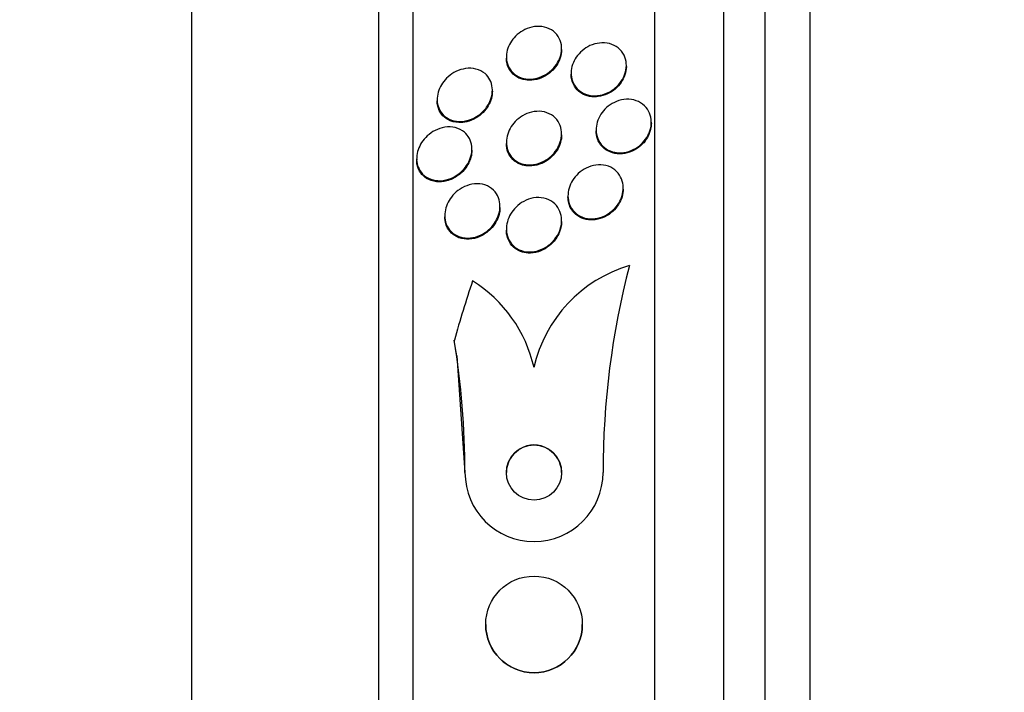
# Paper-space layout 'Layout1' of a CAD drawing. Units: millimetres. Extents: x 0 to 822, y 0 to 1680.
# Drawn here: x 700 to 714, y 849 to 858 of the extents above; entities that cross this region are included whole.
import ezdxf
from ezdxf import colors
from ezdxf.entities.mleader import LeaderData, LeaderLine
from ezdxf.math import Vec2, Vec3

# ---------------------------------------------------------------- set-up
doc = ezdxf.new("R2010")
doc.units = ezdxf.units.MM
doc.layers.add('DV3_Défaut', color=7, linetype='Continuous')
doc.layers.add('Défaut', color=7, linetype='Continuous')

# ---------------------------------------------------------------- blocks, each defined once
blk = doc.blocks.new('_DOT')
at = {"color": 0}
blk.add_line((0, 0), (-1, 0), dxfattribs=at)
at = {"color": 0, "const_width": 0.333}
blk.add_lwpolyline([(-0.1665, 0, 1), (0.1665, 0, 1)], format="xyb", close=True, dxfattribs=at)
blk = doc.blocks.new('SE2')
at = {"layer": 'DV3_Défaut', "color": 7, "linetype": 'Continuous'}
for p, q in [((711.103, 822.859), (711.103, 876.526)), ((710.453, 823.104), (710.453, 876.28)), ((709.853, 823.346), (709.853, 876.038)), ((708.853, 823.786), (708.853, 875.598)), ((705.353, 825.716), (705.353, 873.668)), ((704.853, 826.047), (704.853, 873.337)), ((702.144, 828.192), (702.144, 871.192)), ((707.503, 858.037), (707.503, 858.053)), ((706.703, 857.93), (706.703, 857.914)), ((707.641, 857.696), (707.641, 857.68)), ((708.441, 857.793), (708.441, 857.808)), ((706.5, 857.432), (706.5, 857.448)), ((705.7, 857.313), (705.7, 857.297)), ((708.803, 856.968), (708.803, 856.984)), ((707.503, 856.799), (707.503, 856.815)), ((708.003, 856.875), (708.003, 856.859)), ((706.703, 856.693), (706.703, 856.676)), ((706.203, 856.579), (706.203, 856.595)), ((705.403, 856.456), (705.403, 856.44)), ((708.395, 856.016), (708.395, 856.031)), ((707.595, 855.918), (707.595, 855.903)), ((706.61, 855.748), (706.61, 855.765)), ((705.81, 855.631), (705.81, 855.614)), ((707.503, 855.543), (707.503, 855.559)), ((706.703, 855.436), (706.703, 855.42)), ((708.484, 854.905), (708.484, 854.905)), ((705.983, 853.595), (706.103, 851.904)), ((706.103, 851.904), (706.103, 851.904)), ((708.103, 851.904), (708.103, 851.904)), ((706.403, 849.702), (706.403, 849.702)), ((707.803, 849.702), (707.803, 849.702))]:
    blk.add_line(p, q, dxfattribs=at)
for centre, radius in [((707.103, 851.904), 0.4), ((707.103, 849.702), 0.7)]:
    blk.add_circle(centre, radius, dxfattribs=at)
for centre, radius, start, end in [((709.054, 852.988), 2.001, 106.5469, 167.2438), ((720.062, 851.909), 11.959, 165.4908, 180.0244), ((720.062, 851.909), 11.959, 165.4908, 180.0244), ((720.853, 849.704), 15.463, 161.2149, 164.5528), ((705.154, 852.989), 1.998, 12.7355, 57.9747), ((694.103, 851.904), 12, 8.1012, 9.1999), ((694.123, 851.905), 11.979, 359.9928, 9.2079), ((707.103, 851.904), 0.4, 0.0212, 180.0547), ((707.103, 851.904), 1, 180.0171, 0.0131), ((707.103, 851.904), 1, 180.017, 0.0131), ((707.103, 849.702), 0.7, 180.0503, 359.998)]:
    blk.add_arc(centre, radius, start, end, dxfattribs=at)
for points, knots in [([(707.358, 857.741), (707.32, 857.705), (707.277, 857.676), (707.233, 857.655), (707.189, 857.634), (707.142, 857.619), (707.096, 857.613), (707.046, 857.606), (706.996, 857.608), (706.95, 857.619), (706.902, 857.63), (706.857, 857.651), (706.819, 857.681), (706.784, 857.709), (706.754, 857.745), (706.734, 857.788), (706.716, 857.824), (706.706, 857.867), (706.703, 857.91), (706.701, 857.949), (706.705, 857.989), (706.716, 858.028), (706.726, 858.066), (706.742, 858.102), (706.762, 858.136), (706.782, 858.171), (706.808, 858.204), (706.836, 858.233), (706.868, 858.264), (706.903, 858.291), (706.94, 858.312), (706.982, 858.336), (707.027, 858.353), (707.071, 858.364), (707.12, 858.375), (707.17, 858.378), (707.217, 858.372), (707.266, 858.365), (707.314, 858.349), (707.355, 858.324), (707.394, 858.3), (707.429, 858.267), (707.454, 858.227), (707.476, 858.192), (707.492, 858.15), (707.499, 858.106), (707.505, 858.067), (707.504, 858.026), (707.496, 857.986), (707.489, 857.948), (707.476, 857.91), (707.459, 857.875), (707.441, 857.839), (707.417, 857.805), (707.391, 857.775), (707.381, 857.763), (707.37, 857.751), (707.358, 857.741)], [0, 0, 0, 0, 0.05888, 0.05888, 0.05888, 0.117472, 0.117472, 0.117472, 0.181178, 0.181178, 0.181178, 0.246445, 0.246445, 0.246445, 0.307241, 0.307241, 0.307241, 0.359854, 0.359854, 0.359854, 0.405843, 0.405843, 0.405843, 0.449565, 0.449565, 0.449565, 0.49503, 0.49503, 0.49503, 0.545171, 0.545171, 0.545171, 0.601704, 0.601704, 0.601704, 0.664317, 0.664317, 0.664317, 0.729631, 0.729631, 0.729631, 0.791813, 0.791813, 0.791813, 0.846357, 0.846357, 0.846357, 0.89368, 0.89368, 0.89368, 0.937675, 0.937675, 0.937675, 0.982412, 0.982412, 0.982412, 1, 1, 1, 1]), ([(708.264, 857.469), (708.223, 857.437), (708.178, 857.412), (708.131, 857.395), (708.085, 857.378), (708.036, 857.369), (707.99, 857.368), (707.94, 857.367), (707.891, 857.375), (707.847, 857.392), (707.803, 857.409), (707.763, 857.435), (707.73, 857.469), (707.7, 857.5), (707.675, 857.539), (707.66, 857.581), (707.647, 857.619), (707.64, 857.661), (707.641, 857.704), (707.642, 857.743), (707.649, 857.783), (707.662, 857.821), (707.675, 857.859), (707.694, 857.895), (707.716, 857.928), (707.74, 857.963), (707.769, 857.995), (707.801, 858.022), (707.836, 858.052), (707.874, 858.076), (707.914, 858.095), (707.959, 858.115), (708.005, 858.128), (708.051, 858.133), (708.1, 858.139), (708.15, 858.136), (708.196, 858.124), (708.242, 858.112), (708.286, 858.091), (708.323, 858.061), (708.358, 858.033), (708.387, 857.997), (708.407, 857.956), (708.425, 857.92), (708.437, 857.878), (708.44, 857.835), (708.443, 857.796), (708.439, 857.754), (708.429, 857.715), (708.419, 857.677), (708.403, 857.639), (708.383, 857.604), (708.362, 857.568), (708.336, 857.535), (708.307, 857.506), (708.293, 857.493), (708.279, 857.48), (708.264, 857.469)], [0, 0, 0, 0, 0.059934, 0.059934, 0.059934, 0.119666, 0.119666, 0.119666, 0.18277, 0.18277, 0.18277, 0.245367, 0.245367, 0.245367, 0.302776, 0.302776, 0.302776, 0.353375, 0.353375, 0.353375, 0.39945, 0.39945, 0.39945, 0.444729, 0.444729, 0.444729, 0.492444, 0.492444, 0.492444, 0.544863, 0.544863, 0.544863, 0.602905, 0.602905, 0.602905, 0.665363, 0.665363, 0.665363, 0.728471, 0.728471, 0.728471, 0.787402, 0.787402, 0.787402, 0.839643, 0.839643, 0.839643, 0.886639, 0.886639, 0.886639, 0.931869, 0.931869, 0.931869, 0.978659, 0.978659, 0.978659, 1, 1, 1, 1]), ([(707.503, 858.038), (707.503, 858.027), (707.502, 858.016), (707.501, 858.006), (707.498, 857.967), (707.488, 857.928), (707.473, 857.891), (707.459, 857.855), (707.439, 857.82), (707.415, 857.788), (707.39, 857.754), (707.36, 857.724), (707.327, 857.698), (707.291, 857.669), (707.252, 857.646), (707.211, 857.629), (707.166, 857.61), (707.119, 857.598), (707.072, 857.594), (707.042, 857.592), (707.011, 857.593), (706.982, 857.597)], [0, 0, 0, 0, 0.041863, 0.041863, 0.041863, 0.19095, 0.19095, 0.19095, 0.338651, 0.338651, 0.338651, 0.496462, 0.496462, 0.496462, 0.672484, 0.672484, 0.672484, 0.870221, 0.870221, 0.870221, 1, 1, 1, 1]), ([(706.982, 857.597), (706.936, 857.603), (706.892, 857.618), (706.853, 857.641), (706.814, 857.665), (706.78, 857.697), (706.754, 857.736), (706.731, 857.771), (706.715, 857.812), (706.707, 857.857), (706.704, 857.875), (706.703, 857.894), (706.703, 857.913)], [0, 0, 0, 0, 0.305031, 0.305031, 0.305031, 0.612073, 0.612073, 0.612073, 0.886749, 0.886749, 0.886749, 1, 1, 1, 1]), ([(706.403, 857.184), (706.371, 857.144), (706.333, 857.109), (706.293, 857.081), (706.253, 857.054), (706.21, 857.032), (706.166, 857.018), (706.118, 857.002), (706.068, 856.994), (706.02, 856.995), (705.969, 856.997), (705.918, 857.008), (705.874, 857.029), (705.831, 857.05), (705.792, 857.081), (705.762, 857.12), (705.741, 857.148), (705.724, 857.181), (705.713, 857.218), (705.703, 857.254), (705.698, 857.294), (705.701, 857.335), (705.703, 857.372), (705.711, 857.411), (705.724, 857.447), (705.737, 857.484), (705.756, 857.519), (705.777, 857.551), (705.801, 857.585), (705.829, 857.617), (705.859, 857.644), (705.894, 857.674), (705.932, 857.7), (705.972, 857.719), (706.017, 857.741), (706.064, 857.756), (706.111, 857.763), (706.162, 857.77), (706.214, 857.768), (706.262, 857.756), (706.31, 857.744), (706.355, 857.722), (706.393, 857.69), (706.421, 857.665), (706.446, 857.635), (706.464, 857.6), (706.482, 857.565), (706.494, 857.525), (706.498, 857.482), (706.502, 857.445), (706.499, 857.404), (706.49, 857.365), (706.482, 857.328), (706.468, 857.292), (706.45, 857.258), (706.437, 857.232), (706.421, 857.207), (706.403, 857.184)], [0, 0, 0, 0, 0.056872, 0.056872, 0.056872, 0.113376, 0.113376, 0.113376, 0.176587, 0.176587, 0.176587, 0.244076, 0.244076, 0.244076, 0.309076, 0.309076, 0.309076, 0.355708, 0.355708, 0.355708, 0.4026, 0.4026, 0.4026, 0.445511, 0.445511, 0.445511, 0.488135, 0.488135, 0.488135, 0.534357, 0.534357, 0.534357, 0.58695, 0.58695, 0.58695, 0.647179, 0.647179, 0.647179, 0.713461, 0.713461, 0.713461, 0.780304, 0.780304, 0.780304, 0.83039, 0.83039, 0.83039, 0.880847, 0.880847, 0.880847, 0.925624, 0.925624, 0.925624, 0.967991, 0.967991, 0.967991, 1, 1, 1, 1]), ([(707.943, 857.354), (707.897, 857.359), (707.851, 857.372), (707.811, 857.393), (707.771, 857.414), (707.735, 857.443), (707.707, 857.48), (707.681, 857.513), (707.661, 857.554), (707.651, 857.597), (707.644, 857.623), (707.641, 857.651), (707.641, 857.68)], [0, 0, 0, 0, 0.2871118, 0.2871118, 0.2871118, 0.5757123, 0.5757123, 0.5757123, 0.8399896, 0.8399896, 0.8399896, 1, 1, 1, 1]), ([(708.441, 857.793), (708.441, 857.791), (708.441, 857.789), (708.441, 857.787), (708.44, 857.748), (708.433, 857.708), (708.42, 857.67), (708.407, 857.632), (708.389, 857.595), (708.366, 857.562), (708.343, 857.527), (708.314, 857.495), (708.282, 857.468), (708.248, 857.438), (708.209, 857.413), (708.169, 857.395), (708.125, 857.375), (708.079, 857.361), (708.033, 857.356), (708.003, 857.352), (707.972, 857.351), (707.943, 857.354)], [0, 0, 0, 0, 0.007464, 0.007464, 0.007464, 0.167079, 0.167079, 0.167079, 0.32376, 0.32376, 0.32376, 0.488387, 0.488387, 0.488387, 0.668737, 0.668737, 0.668737, 0.868267, 0.868267, 0.868267, 1, 1, 1, 1]), ([(706.5, 857.433), (706.5, 857.399), (706.495, 857.364), (706.486, 857.33), (706.476, 857.294), (706.46, 857.257), (706.441, 857.224), (706.42, 857.189), (706.395, 857.156), (706.367, 857.127), (706.336, 857.095), (706.3, 857.068), (706.263, 857.046), (706.221, 857.021), (706.176, 857.002), (706.131, 856.991), (706.092, 856.982), (706.052, 856.978), (706.013, 856.979)], [0, 0, 0, 0, 0.137158, 0.137158, 0.137158, 0.285905, 0.285905, 0.285905, 0.443331, 0.443331, 0.443331, 0.62005, 0.62005, 0.62005, 0.822492, 0.822492, 0.822492, 1, 1, 1, 1]), ([(706.013, 856.979), (705.957, 856.981), (705.901, 856.996), (705.853, 857.024), (705.819, 857.043), (705.787, 857.07), (705.763, 857.103), (705.738, 857.135), (705.719, 857.175), (705.709, 857.218), (705.703, 857.243), (705.7, 857.27), (705.7, 857.296)], [0, 0, 0, 0, 0.351875, 0.351875, 0.351875, 0.602599, 0.602599, 0.602599, 0.855569, 0.855569, 0.855569, 1, 1, 1, 1]), ([(708.272, 856.549), (708.229, 856.557), (708.187, 856.574), (708.15, 856.597), (708.113, 856.621), (708.08, 856.653), (708.056, 856.691), (708.033, 856.725), (708.017, 856.766), (708.009, 856.809), (708.001, 856.847), (708.001, 856.889), (708.007, 856.929), (708.012, 856.968), (708.024, 857.008), (708.041, 857.044), (708.058, 857.082), (708.081, 857.118), (708.108, 857.149), (708.137, 857.183), (708.17, 857.213), (708.206, 857.237), (708.246, 857.264), (708.289, 857.285), (708.333, 857.298), (708.38, 857.313), (708.429, 857.319), (708.477, 857.317), (708.526, 857.315), (708.574, 857.303), (708.617, 857.283), (708.659, 857.263), (708.697, 857.234), (708.727, 857.199), (708.754, 857.166), (708.775, 857.127), (708.788, 857.085), (708.799, 857.047), (708.804, 857.005), (708.802, 856.963), (708.8, 856.924), (708.791, 856.884), (708.777, 856.846), (708.763, 856.808), (708.743, 856.771), (708.719, 856.738), (708.693, 856.703), (708.663, 856.671), (708.629, 856.644), (708.593, 856.615), (708.552, 856.592), (708.51, 856.575), (708.465, 856.556), (708.417, 856.545), (708.37, 856.543), (708.337, 856.541), (708.304, 856.543), (708.272, 856.549)], [0, 0, 0, 0, 0.0576, 0.0576, 0.0576, 0.115514, 0.115514, 0.115514, 0.168574, 0.168574, 0.168574, 0.216397, 0.216397, 0.216397, 0.262124, 0.262124, 0.262124, 0.309072, 0.309072, 0.309072, 0.359764, 0.359764, 0.359764, 0.415604, 0.415604, 0.415604, 0.476255, 0.476255, 0.476255, 0.539036, 0.539036, 0.539036, 0.599547, 0.599547, 0.599547, 0.654327, 0.654327, 0.654327, 0.703352, 0.703352, 0.703352, 0.749389, 0.749389, 0.749389, 0.795754, 0.795754, 0.795754, 0.845145, 0.845145, 0.845145, 0.899309, 0.899309, 0.899309, 0.958552, 0.958552, 0.958552, 1, 1, 1, 1]), ([(707.363, 856.503), (707.325, 856.466), (707.282, 856.436), (707.237, 856.414), (707.192, 856.391), (707.144, 856.376), (707.097, 856.37), (707.047, 856.363), (706.996, 856.365), (706.949, 856.376), (706.901, 856.388), (706.856, 856.409), (706.819, 856.44), (706.784, 856.468), (706.755, 856.504), (706.735, 856.546), (706.718, 856.582), (706.707, 856.624), (706.704, 856.667), (706.701, 856.705), (706.704, 856.745), (706.714, 856.784), (706.723, 856.822), (706.738, 856.859), (706.757, 856.894), (706.777, 856.93), (706.802, 856.964), (706.831, 856.994), (706.862, 857.026), (706.898, 857.055), (706.936, 857.077), (706.978, 857.102), (707.023, 857.121), (707.069, 857.131), (707.119, 857.143), (707.17, 857.146), (707.218, 857.14), (707.267, 857.133), (707.315, 857.117), (707.356, 857.09), (707.394, 857.066), (707.428, 857.033), (707.453, 856.993), (707.475, 856.958), (707.491, 856.917), (707.498, 856.874), (707.504, 856.836), (707.504, 856.795), (707.498, 856.755), (707.491, 856.717), (707.479, 856.678), (707.463, 856.643), (707.445, 856.606), (707.423, 856.571), (707.397, 856.54), (707.386, 856.527), (707.375, 856.515), (707.363, 856.503)], [0, 0, 0, 0, 0.060251, 0.060251, 0.060251, 0.120246, 0.120246, 0.120246, 0.184725, 0.184725, 0.184725, 0.24932, 0.24932, 0.24932, 0.308183, 0.308183, 0.308183, 0.358872, 0.358872, 0.358872, 0.40397, 0.40397, 0.40397, 0.447886, 0.447886, 0.447886, 0.494342, 0.494342, 0.494342, 0.545985, 0.545985, 0.545985, 0.604114, 0.604114, 0.604114, 0.667733, 0.667733, 0.667733, 0.732724, 0.732724, 0.732724, 0.793207, 0.793207, 0.793207, 0.845758, 0.845758, 0.845758, 0.891935, 0.891935, 0.891935, 0.935865, 0.935865, 0.935865, 0.981378, 0.981378, 0.981378, 1, 1, 1, 1]), ([(708.803, 856.968), (708.803, 856.948), (708.801, 856.927), (708.797, 856.907), (708.791, 856.868), (708.778, 856.829), (708.761, 856.792), (708.743, 856.755), (708.719, 856.719), (708.692, 856.688), (708.679, 856.674), (708.665, 856.66), (708.651, 856.647)], [0, 0, 0, 0, 0.172727, 0.172727, 0.172727, 0.502021, 0.502021, 0.502021, 0.841007, 0.841007, 0.841007, 1, 1, 1, 1]), ([(705.71, 856.137), (705.663, 856.139), (705.616, 856.151), (705.575, 856.171), (705.533, 856.191), (705.495, 856.222), (705.466, 856.261), (705.445, 856.289), (705.428, 856.322), (705.417, 856.357), (705.406, 856.393), (705.401, 856.433), (705.403, 856.473), (705.405, 856.51), (705.412, 856.549), (705.425, 856.585), (705.437, 856.621), (705.454, 856.657), (705.475, 856.689), (705.498, 856.725), (705.526, 856.757), (705.556, 856.785), (705.591, 856.817), (705.629, 856.844), (705.669, 856.865), (705.714, 856.888), (705.762, 856.904), (705.81, 856.911), (705.862, 856.919), (705.915, 856.918), (705.963, 856.906), (706.012, 856.894), (706.058, 856.871), (706.096, 856.839), (706.124, 856.815), (706.148, 856.785), (706.166, 856.75), (706.184, 856.716), (706.196, 856.676), (706.201, 856.634), (706.205, 856.597), (706.203, 856.557), (706.195, 856.519), (706.187, 856.482), (706.174, 856.445), (706.157, 856.41), (706.139, 856.374), (706.116, 856.34), (706.09, 856.31), (706.061, 856.276), (706.028, 856.246), (705.992, 856.222), (705.952, 856.194), (705.908, 856.172), (705.864, 856.158), (705.813, 856.141), (705.76, 856.134), (705.71, 856.137)], [0, 0, 0, 0, 0.062743, 0.062743, 0.062743, 0.126029, 0.126029, 0.126029, 0.171462, 0.171462, 0.171462, 0.217122, 0.217122, 0.217122, 0.259293, 0.259293, 0.259293, 0.30182, 0.30182, 0.30182, 0.348532, 0.348532, 0.348532, 0.402138, 0.402138, 0.402138, 0.463704, 0.463704, 0.463704, 0.531121, 0.531121, 0.531121, 0.59815, 0.59815, 0.59815, 0.646885, 0.646885, 0.646885, 0.695968, 0.695968, 0.695968, 0.739761, 0.739761, 0.739761, 0.781737, 0.781737, 0.781737, 0.826132, 0.826132, 0.826132, 0.876089, 0.876089, 0.876089, 0.933588, 0.933588, 0.933588, 1, 1, 1, 1]), ([(708.651, 856.647), (708.612, 856.612), (708.568, 856.584), (708.523, 856.565), (708.478, 856.545), (708.43, 856.532), (708.383, 856.528), (708.334, 856.523), (708.284, 856.528), (708.239, 856.541), (708.193, 856.555), (708.15, 856.577), (708.114, 856.608), (708.081, 856.637), (708.053, 856.673), (708.034, 856.714), (708.017, 856.75), (708.006, 856.792), (708.003, 856.835), (708.003, 856.843), (708.003, 856.851), (708.003, 856.859)], [0, 0, 0, 0, 0.164654, 0.164654, 0.164654, 0.32878, 0.32878, 0.32878, 0.501635, 0.501635, 0.501635, 0.673487, 0.673487, 0.673487, 0.832306, 0.832306, 0.832306, 0.973567, 0.973567, 0.973567, 1, 1, 1, 1]), ([(706.935, 856.364), (706.894, 856.376), (706.855, 856.395), (706.821, 856.422), (706.788, 856.448), (706.759, 856.483), (706.738, 856.523), (706.72, 856.559), (706.708, 856.601), (706.704, 856.643), (706.703, 856.654), (706.703, 856.665), (706.703, 856.676)], [0, 0, 0, 0, 0.319642, 0.319642, 0.319642, 0.641627, 0.641627, 0.641627, 0.928898, 0.928898, 0.928898, 1, 1, 1, 1]), ([(707.503, 856.8), (707.503, 856.782), (707.501, 856.764), (707.499, 856.746), (707.493, 856.708), (707.482, 856.669), (707.466, 856.633), (707.449, 856.596), (707.427, 856.561), (707.402, 856.53), (707.374, 856.495), (707.341, 856.465), (707.307, 856.44), (707.268, 856.412), (707.225, 856.39), (707.182, 856.374), (707.134, 856.358), (707.085, 856.349), (707.037, 856.35), (707.002, 856.35), (706.967, 856.354), (706.935, 856.364)], [0, 0, 0, 0, 0.064435, 0.064435, 0.064435, 0.200963, 0.200963, 0.200963, 0.341799, 0.341799, 0.341799, 0.496016, 0.496016, 0.496016, 0.669261, 0.669261, 0.669261, 0.861556, 0.861556, 0.861556, 1, 1, 1, 1]), ([(706.203, 856.58), (706.203, 856.546), (706.198, 856.51), (706.189, 856.476), (706.179, 856.439), (706.163, 856.403), (706.144, 856.37), (706.124, 856.334), (706.099, 856.3), (706.071, 856.271), (706.05, 856.251), (706.029, 856.232), (706.006, 856.215)], [0, 0, 0, 0, 0.244507, 0.244507, 0.244507, 0.509978, 0.509978, 0.509978, 0.795909, 0.795909, 0.795909, 1, 1, 1, 1]), ([(706.006, 856.215), (705.954, 856.176), (705.896, 856.149), (705.839, 856.134), (705.789, 856.121), (705.738, 856.117), (705.689, 856.122), (705.638, 856.127), (705.589, 856.143), (705.546, 856.17), (705.514, 856.191), (705.484, 856.218), (705.461, 856.25), (705.438, 856.283), (705.42, 856.322), (705.411, 856.365), (705.405, 856.389), (705.403, 856.414), (705.403, 856.439)], [0, 0, 0, 0, 0.220452, 0.220452, 0.220452, 0.410875, 0.410875, 0.410875, 0.610546, 0.610546, 0.610546, 0.761955, 0.761955, 0.761955, 0.914697, 0.914697, 0.914697, 1, 1, 1, 1]), ([(708.228, 855.693), (708.188, 855.659), (708.142, 855.632), (708.095, 855.614), (708.048, 855.595), (707.999, 855.585), (707.95, 855.583), (707.901, 855.582), (707.851, 855.589), (707.805, 855.607), (707.762, 855.623), (707.721, 855.649), (707.688, 855.683), (707.658, 855.714), (707.633, 855.751), (707.618, 855.793), (707.603, 855.83), (707.596, 855.871), (707.595, 855.913), (707.595, 855.952), (707.6, 855.992), (707.612, 856.03), (707.623, 856.069), (707.64, 856.107), (707.662, 856.141), (707.684, 856.178), (707.713, 856.212), (707.744, 856.241), (707.779, 856.273), (707.818, 856.3), (707.858, 856.32), (707.903, 856.342), (707.951, 856.357), (707.998, 856.363), (708.048, 856.37), (708.099, 856.368), (708.146, 856.356), (708.193, 856.344), (708.237, 856.322), (708.274, 856.292), (708.308, 856.265), (708.338, 856.23), (708.358, 856.189), (708.377, 856.153), (708.389, 856.113), (708.393, 856.07), (708.397, 856.032), (708.395, 855.991), (708.387, 855.951), (708.379, 855.912), (708.364, 855.874), (708.346, 855.838), (708.326, 855.8), (708.301, 855.765), (708.272, 855.734), (708.258, 855.72), (708.244, 855.706), (708.228, 855.693)], [0, 0, 0, 0, 0.061425, 0.061425, 0.061425, 0.122704, 0.122704, 0.122704, 0.186294, 0.186294, 0.186294, 0.24762, 0.24762, 0.24762, 0.302654, 0.302654, 0.302654, 0.351259, 0.351259, 0.351259, 0.396581, 0.396581, 0.396581, 0.442324, 0.442324, 0.442324, 0.491429, 0.491429, 0.491429, 0.545777, 0.545777, 0.545777, 0.605663, 0.605663, 0.605663, 0.668966, 0.668966, 0.668966, 0.731217, 0.731217, 0.731217, 0.787945, 0.787945, 0.787945, 0.838018, 0.838018, 0.838018, 0.88393, 0.88393, 0.88393, 0.929302, 0.929302, 0.929302, 0.977218, 0.977218, 0.977218, 1, 1, 1, 1]), ([(706.079, 855.31), (706.035, 855.317), (705.993, 855.332), (705.956, 855.356), (705.919, 855.379), (705.885, 855.412), (705.86, 855.451), (705.839, 855.485), (705.823, 855.526), (705.815, 855.568), (705.809, 855.606), (705.808, 855.646), (705.814, 855.685), (705.819, 855.722), (705.83, 855.76), (705.845, 855.796), (705.861, 855.833), (705.883, 855.869), (705.907, 855.9), (705.935, 855.936), (705.967, 855.968), (706.001, 855.994), (706.04, 856.024), (706.084, 856.048), (706.128, 856.064), (706.177, 856.082), (706.228, 856.092), (706.278, 856.092), (706.33, 856.092), (706.381, 856.082), (706.427, 856.061), (706.47, 856.041), (706.509, 856.011), (706.54, 855.973), (706.566, 855.941), (706.586, 855.901), (706.598, 855.858), (706.608, 855.821), (706.612, 855.78), (706.609, 855.74), (706.607, 855.702), (706.599, 855.664), (706.586, 855.627), (706.572, 855.59), (706.553, 855.553), (706.531, 855.521), (706.506, 855.484), (706.477, 855.451), (706.445, 855.424), (706.409, 855.392), (706.368, 855.366), (706.326, 855.346), (706.279, 855.325), (706.23, 855.311), (706.181, 855.306), (706.146, 855.303), (706.112, 855.304), (706.079, 855.31)], [0, 0, 0, 0, 0.058309, 0.058309, 0.058309, 0.117126, 0.117126, 0.117126, 0.168369, 0.168369, 0.168369, 0.21269, 0.21269, 0.21269, 0.25514, 0.25514, 0.25514, 0.30004, 0.30004, 0.30004, 0.350487, 0.350487, 0.350487, 0.408295, 0.408295, 0.408295, 0.472944, 0.472944, 0.472944, 0.540217, 0.540217, 0.540217, 0.603061, 0.603061, 0.603061, 0.6566, 0.6566, 0.6566, 0.702218, 0.702218, 0.702218, 0.744801, 0.744801, 0.744801, 0.788807, 0.788807, 0.788807, 0.837505, 0.837505, 0.837505, 0.893069, 0.893069, 0.893069, 0.955833, 0.955833, 0.955833, 1, 1, 1, 1]), ([(708.395, 856.016), (708.395, 855.979), (708.389, 855.94), (708.378, 855.903), (708.367, 855.864), (708.35, 855.826), (708.328, 855.792), (708.305, 855.755), (708.277, 855.721), (708.245, 855.692), (708.21, 855.66), (708.171, 855.634), (708.131, 855.614), (708.086, 855.592), (708.038, 855.577), (707.991, 855.571), (707.958, 855.566), (707.924, 855.566), (707.892, 855.57)], [0, 0, 0, 0, 0.148421, 0.148421, 0.148421, 0.304083, 0.304083, 0.304083, 0.470871, 0.470871, 0.470871, 0.655116, 0.655116, 0.655116, 0.858043, 0.858043, 0.858043, 1, 1, 1, 1]), ([(707.374, 855.253), (707.337, 855.214), (707.294, 855.182), (707.249, 855.158), (707.204, 855.134), (707.156, 855.117), (707.108, 855.109), (707.057, 855.1), (707.005, 855.101), (706.957, 855.112), (706.91, 855.123), (706.864, 855.144), (706.825, 855.174), (706.791, 855.201), (706.761, 855.237), (706.74, 855.278), (706.721, 855.313), (706.709, 855.354), (706.705, 855.396), (706.701, 855.434), (706.703, 855.474), (706.71, 855.513), (706.718, 855.551), (706.731, 855.589), (706.749, 855.625), (706.768, 855.662), (706.792, 855.698), (706.82, 855.729), (706.85, 855.764), (706.886, 855.794), (706.923, 855.818), (706.966, 855.845), (707.012, 855.866), (707.058, 855.878), (707.108, 855.891), (707.16, 855.895), (707.209, 855.89), (707.258, 855.884), (707.307, 855.868), (707.349, 855.843), (707.388, 855.819), (707.422, 855.787), (707.448, 855.747), (707.471, 855.713), (707.487, 855.673), (707.496, 855.631), (707.503, 855.593), (707.505, 855.553), (707.5, 855.513), (707.495, 855.474), (707.485, 855.435), (707.47, 855.399), (707.454, 855.361), (707.432, 855.324), (707.407, 855.292), (707.397, 855.278), (707.385, 855.265), (707.374, 855.253)], [0, 0, 0, 0, 0.061298, 0.061298, 0.061298, 0.122365, 0.122365, 0.122365, 0.187421, 0.187421, 0.187421, 0.251489, 0.251489, 0.251489, 0.308922, 0.308922, 0.308922, 0.358241, 0.358241, 0.358241, 0.402709, 0.402709, 0.402709, 0.44676, 0.44676, 0.44676, 0.493944, 0.493944, 0.493944, 0.546719, 0.546719, 0.546719, 0.606068, 0.606068, 0.606068, 0.670449, 0.670449, 0.670449, 0.73517, 0.73517, 0.73517, 0.794371, 0.794371, 0.794371, 0.845476, 0.845476, 0.845476, 0.890834, 0.890834, 0.890834, 0.934709, 0.934709, 0.934709, 0.980787, 0.980787, 0.980787, 1, 1, 1, 1]), ([(707.892, 855.57), (707.847, 855.575), (707.803, 855.588), (707.765, 855.609), (707.725, 855.63), (707.69, 855.66), (707.662, 855.696), (707.637, 855.729), (707.618, 855.769), (707.607, 855.811), (707.599, 855.84), (707.595, 855.871), (707.595, 855.902)], [0, 0, 0, 0, 0.282085, 0.282085, 0.282085, 0.565867, 0.565867, 0.565867, 0.823533, 0.823533, 0.823533, 1, 1, 1, 1]), ([(706.61, 855.749), (706.61, 855.724), (706.608, 855.698), (706.603, 855.673), (706.595, 855.636), (706.583, 855.598), (706.565, 855.563), (706.547, 855.526), (706.524, 855.491), (706.497, 855.46), (706.48, 855.44), (706.461, 855.42), (706.44, 855.403)], [0, 0, 0, 0, 0.192775, 0.192775, 0.192775, 0.483147, 0.483147, 0.483147, 0.793897, 0.793897, 0.793897, 1, 1, 1, 1]), ([(706.44, 855.403), (706.391, 855.361), (706.334, 855.329), (706.276, 855.31), (706.227, 855.294), (706.176, 855.286), (706.127, 855.288), (706.076, 855.29), (706.025, 855.302), (705.98, 855.325), (705.945, 855.343), (705.913, 855.368), (705.886, 855.399), (705.86, 855.43), (705.839, 855.468), (705.826, 855.51), (705.815, 855.542), (705.81, 855.578), (705.81, 855.614)], [0, 0, 0, 0, 0.214563, 0.214563, 0.214563, 0.395904, 0.395904, 0.395904, 0.586437, 0.586437, 0.586437, 0.734533, 0.734533, 0.734533, 0.883871, 0.883871, 0.883871, 1, 1, 1, 1]), ([(707.503, 855.543), (707.503, 855.523), (707.501, 855.501), (707.498, 855.481), (707.491, 855.442), (707.479, 855.404), (707.463, 855.368), (707.445, 855.33), (707.422, 855.294), (707.396, 855.262), (707.367, 855.227), (707.332, 855.196), (707.296, 855.171), (707.255, 855.142), (707.211, 855.121), (707.166, 855.107), (707.116, 855.091), (707.065, 855.085), (707.016, 855.088), (706.979, 855.09), (706.942, 855.098), (706.908, 855.111)], [0, 0, 0, 0, 0.070581, 0.070581, 0.070581, 0.201516, 0.201516, 0.201516, 0.340335, 0.340335, 0.340335, 0.494634, 0.494634, 0.494634, 0.668167, 0.668167, 0.668167, 0.857989, 0.857989, 0.857989, 1, 1, 1, 1]), ([(706.908, 855.111), (706.87, 855.125), (706.835, 855.147), (706.805, 855.175), (706.775, 855.203), (706.749, 855.238), (706.732, 855.278), (706.716, 855.314), (706.706, 855.355), (706.703, 855.396), (706.703, 855.404), (706.703, 855.411), (706.703, 855.419)], [0, 0, 0, 0, 0.324592, 0.324592, 0.324592, 0.65148, 0.65148, 0.65148, 0.946423, 0.946423, 0.946423, 1, 1, 1, 1])]:
    blk.add_open_spline(points, degree=3, knots=knots, dxfattribs=at)

psp = doc.layouts.get("Layout1")

# ---------------------------------------------------------------- block references
at = {"layer": 'Défaut'}
psp.add_blockref('SE2', (0, 0), dxfattribs=at)

# ---------------------------------------------------------------- leaders
at = {"layer": 'Défaut', "color": 7, "linetype": 'Continuous'}
ml = psp.add_multileader_mtext('Standard', dxfattribs=at)
ml.set_content('{\\pxsm0.9;\\fSolid Edge ISO|b1||i0||c0|p34;\\W1.;31/03/2014\\P}', color=256)
ml.set_leader_properties()
ml.set_arrow_properties(name='DOT')
ml.build(insert=Vec2(0, 0))
ml.multileader.update_dxf_attribs({"leader_type": 0, "dogleg_length": 0, "arrow_head_size": 12})
ctx = ml.context
ctx.base_point, ctx.char_height, ctx.arrow_head_size, ctx.landing_gap_size = Vec3(731.842, 1672.737), 12, 12, 4.2
notes = []
notes.append((ctx, [(0, (0, 0, 0), (0, 0), (1, 0), 1, [])]))
ctx.mtext.insert = Vec3(736.042, 1678.857)
for ctx, leaders in notes:
    for number, flags, end, landing, length, lines in leaders:
        leader = LeaderData()
        leader.index, (leader.has_last_leader_line, leader.has_dogleg_vector, leader.attachment_direction) = number, flags
        leader.last_leader_point, leader.dogleg_vector, leader.dogleg_length = Vec3(end), Vec3(landing), length
        for number, points, colour, breaks in lines:
            line = LeaderLine()
            line.index, line.vertices, line.color, line.breaks = number, Vec3.list(points), colors.encode_raw_color(colour), breaks
            leader.lines.append(line)
        ctx.leaders.append(leader)

doc.saveas('drawing.dxf')
